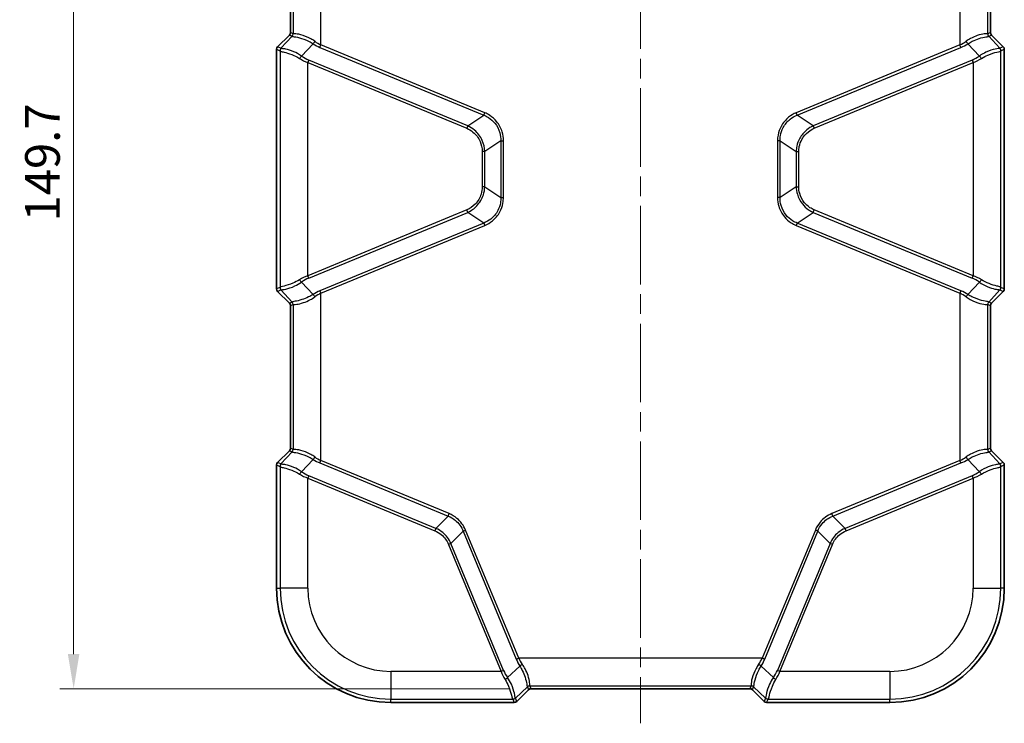
# Model space of a CAD drawing. Units: millimetres. Extents: x 0 to 5875, y 0 to 563.
# Drawn here: x 1356 to 1498, y 258 to 359 of the extents above; entities that cross this region are included whole.
import ezdxf

# ---------------------------------------------------------------- set-up
doc = ezdxf.new("R2010")
doc.units = ezdxf.units.MM
doc.header["$LTSCALE"] = 2
doc.linetypes.add('CHAIN', pattern=[0.3543, 0.2362, -0.0295, 0.0591, -0.0295])
doc.layers.get('Defpoints').update_dxf_attribs({"lineweight": 25})
for name, color, linetype, lineweight in [('Centerline (ISO)', 131, 'Continuous', 18), ('Dimension (ISO)', 7, 'Continuous', 18), ('Visible (ISO)', 7, 'Continuous', 35), ('Visible Narrow (ISO)', 7, 'Continuous', 25)]:
    doc.layers.add(name, color=color, linetype=linetype, lineweight=lineweight)
doc.styles.add('Note Text (TK)', font='txt')
doc.dimstyles.new('Default - Method 1b (TK)', dxfattribs={"dimscale": 2, "dimtxt": 2.5, "dimasz": 2.5, "dimexe": 1, "dimexo": 1.5, "dimgap": 1, "dimtad": 1, "dimtoh": 1, "dimrnd": 1e-08, "dimdsep": 46, "dimtxsty": 'Note Text (TK)', "dimcen": 0.09, "dimdle": 5, "dimclrd": 100, "dimclre": 100, "dimclrt": 7, "dimadec": 1, "dimazin": 1, "dimtfac": 1, "dimtmove": 0, "dimatfit": 3, "dimfxl": 1, "dimtolj": 1, "dimlwd": -1, "dimlwe": -1, "dimarcsym": 0})

# ---------------------------------------------------------------- blocks, each defined once
blk = doc.blocks.new('*D32')
at = {"layer": 'Defpoints', "color": 0}
for p in [(1429.76, 412.21), (1363.95, 262.52), (1429.95, 262.52)]:
    blk.add_point(p, dxfattribs=at)
at = {"layer": 'Dimension (ISO)', "color": 100}
for p, q in [((1426.76, 412.21), (1361.95, 412.21)), ((1363.95, 407.21), (1363.95, 267.52)), ((1426.95, 262.52), (1361.95, 262.52))]:
    blk.add_line(p, q, dxfattribs=at)
for points in [[(1363.11, 407.21), (1364.78, 407.21), (1363.95, 412.21)], [(1363.11, 267.52), (1364.78, 267.52), (1363.95, 262.52)]]:
    blk.add_solid(points, dxfattribs=at)
at = {"layer": 'Dimension (ISO)', "color": 7, "insert": (1359.45, 329.96), "char_height": 5, "attachment_point": 4, "rotation": 90, "style": 'Note Text (TK)'}
blk.add_mtext('\\A1;149.7', dxfattribs=at)

msp = doc.modelspace()

# ---------------------------------------------------------------- linework, layer by layer
at = {"layer": 'Centerline (ISO)', "linetype": 'CHAIN', "ltscale": 23.990969}
msp.add_line((1445.7386, 417.2049), (1445.7386, 257.5198), dxfattribs=at)
at = {"layer": 'Visible (ISO)'}
for p, q in [((1395.2386, 377.8128), (1395.2386, 357.2267)), ((1496.2386, 357.2267), (1496.2386, 377.8128)), ((1395.0922, 356.8734), (1393.3849, 355.1661)), ((1498.0922, 355.1661), (1496.3849, 356.8734)), ((1393.2386, 320.2267), (1393.2386, 354.8128)), ((1498.2386, 354.8128), (1498.2386, 320.2267)), ((1393.3849, 319.8734), (1395.0922, 318.1661)), ((1496.3849, 318.1661), (1498.0922, 319.8734)), ((1395.2386, 317.8128), (1395.2386, 297.2267)), ((1496.2386, 297.2267), (1496.2386, 317.8128)), ((1395.0922, 296.8734), (1393.3849, 295.1661)), ((1498.0922, 295.1661), (1496.3849, 296.8734)), ((1393.2386, 277.0198), (1393.2386, 294.8128)), ((1498.2386, 294.8128), (1498.2386, 277.0198)), ((1427.8849, 260.6661), (1429.5922, 262.3734)), ((1429.9455, 262.5198), (1461.5316, 262.5198)), ((1461.8849, 262.3734), (1463.5922, 260.6661)), ((1427.5316, 260.5198), (1409.7386, 260.5198)), ((1481.7386, 260.5198), (1463.9455, 260.5198))]:
    msp.add_line(p, q, dxfattribs=at)
for centre, start, end in [((1409.7386, 277.0198), 180, 270), ((1481.7386, 277.0198), 270, 0)]:
    msp.add_arc(centre, 16.5, start, end, dxfattribs=at)
for centre, major_axis, start_param, end_param in [((1394.7383, 357.227), (0.4623, -0.1915), 5.89073854, 6.67563207), ((1496.7389, 357.227), (-0.4623, -0.1915), 5.89073854, 6.67563207), ((1393.7389, 354.8125), (-0.4623, 0.1915), 5.89073854, 6.67563207), ((1497.7383, 354.8125), (0.4623, 0.1915), 5.89073854, 6.67563207), ((1393.7389, 320.227), (0.4623, 0.1915), 2.74914589, 3.53403942), ((1497.7383, 320.227), (0.4623, -0.1915), 5.89073854, 6.67563207), ((1394.7383, 317.8125), (0.4623, 0.1915), 5.89073854, 6.67563207), ((1496.7389, 317.8125), (0.4623, -0.1915), 2.74914589, 3.53403942), ((1394.7383, 297.227), (0.4623, -0.1915), 5.89073854, 6.67563207), ((1496.7389, 297.227), (-0.4623, -0.1915), 5.89073854, 6.67563207), ((1393.7389, 294.8125), (-0.4623, 0.1915), 5.89073854, 6.67563207), ((1497.7383, 294.8125), (0.4623, 0.1915), 5.89073854, 6.67563207), ((1429.9458, 262.0195), (-0.1915, 0.4623), 5.89073854, 6.67563207), ((1461.5313, 262.0195), (0.1915, 0.4623), 5.89073854, 6.67563207), ((1427.5313, 261.0201), (0.1915, -0.4623), 5.89073854, 6.67563207), ((1463.9458, 261.0201), (-0.1915, -0.4623), 5.89073854, 6.67563207)]:
    msp.add_ellipse(centre, major_axis=major_axis, ratio=0.99928642, start_param=start_param, end_param=end_param, dxfattribs=at)
at = {"layer": 'Visible Narrow (ISO)'}
for p, q in [((1399.6339, 355.4455), (1399.6339, 379.594)), ((1491.8433, 379.594), (1491.8433, 355.4455)), ((1395.6363, 377.9785), (1395.6363, 357.061)), ((1495.8408, 357.061), (1495.8408, 377.9785)), ((1395.486, 356.7103), (1393.8681, 354.966)), ((1395.0922, 356.8734), (1395.486, 356.7103)), ((1395.6323, 357.0636), (1395.2386, 357.2267)), ((1496.2386, 357.2267), (1495.8448, 357.0636)), ((1495.9912, 356.7103), (1496.3849, 356.8734)), ((1497.609, 354.966), (1495.9912, 356.7103)), ((1396.841, 353.839), (1398.4901, 355.6171)), ((1399.4896, 355.0972), (1399.6339, 355.4455)), ((1423.2641, 345.6575), (1399.6339, 355.4455)), ((1491.8433, 355.4455), (1468.213, 345.6575)), ((1491.9875, 355.0972), (1491.8433, 355.4455)), ((1492.987, 355.6171), (1494.6362, 353.839)), ((1393.2386, 354.8128), (1393.7217, 354.6126)), ((1393.8681, 354.966), (1393.3849, 355.1661)), ((1393.7411, 354.5771), (1393.7411, 320.4624)), ((1399.4896, 355.0972), (1423.1198, 345.3092)), ((1468.3573, 345.3092), (1491.9875, 355.0972)), ((1498.0922, 355.1661), (1497.609, 354.966)), ((1497.7361, 320.4624), (1497.7361, 354.5771)), ((1497.7554, 354.6126), (1498.2386, 354.8128)), ((1397.8829, 353.2578), (1397.7386, 352.9095)), ((1397.7386, 352.9095), (1420.6614, 343.4146)), ((1397.7386, 322.1301), (1397.7386, 352.9095)), ((1420.8056, 343.7629), (1397.8829, 353.2578)), ((1493.5942, 353.2578), (1470.6715, 343.7629)), ((1470.8158, 343.4146), (1493.7385, 352.9095)), ((1493.5942, 353.2578), (1493.7385, 352.9095)), ((1493.7385, 352.9095), (1493.7385, 322.1301)), ((1420.8056, 343.7629), (1423.1198, 345.3092)), ((1423.1198, 345.3092), (1423.2641, 345.6575)), ((1468.3573, 345.3092), (1468.213, 345.6575)), ((1470.6715, 343.7629), (1468.3573, 345.3092)), ((1420.8056, 343.7629), (1420.6614, 343.4146)), ((1470.6715, 343.7629), (1470.8158, 343.4146)), ((1425.5891, 341.6137), (1423.2749, 340.0674)), ((1425.5891, 341.6137), (1425.9661, 341.6137)), ((1425.5891, 341.6137), (1425.5891, 333.4259)), ((1425.9661, 333.4259), (1425.9661, 341.6137)), ((1465.511, 341.6137), (1465.511, 333.4259)), ((1465.888, 341.6137), (1465.511, 341.6137)), ((1465.888, 333.4259), (1465.888, 341.6137)), ((1465.888, 341.6137), (1468.2022, 340.0674)), ((1423.2749, 340.0674), (1422.8979, 340.0674)), ((1422.8979, 340.0674), (1422.8979, 334.9722)), ((1423.2749, 334.9722), (1423.2749, 340.0674)), ((1468.2022, 340.0674), (1468.5792, 340.0674)), ((1468.2022, 340.0674), (1468.2022, 334.9722)), ((1468.5792, 334.9722), (1468.5792, 340.0674)), ((1423.2749, 334.9722), (1422.8979, 334.9722)), ((1423.2749, 334.9722), (1425.5891, 333.4259)), ((1468.2022, 334.9722), (1465.888, 333.4259)), ((1468.2022, 334.9722), (1468.5792, 334.9722)), ((1425.5891, 333.4259), (1425.9661, 333.4259)), ((1465.888, 333.4259), (1465.511, 333.4259)), ((1420.6614, 331.625), (1397.7386, 322.1301)), ((1397.8829, 321.7817), (1420.8056, 331.2766)), ((1420.8056, 331.2766), (1420.6614, 331.625)), ((1423.1198, 329.7303), (1420.8056, 331.2766)), ((1468.3573, 329.7303), (1470.6715, 331.2766)), ((1470.6715, 331.2766), (1470.8158, 331.625)), ((1470.6715, 331.2766), (1493.5942, 321.7817)), ((1493.7385, 322.1301), (1470.8158, 331.625)), ((1423.1198, 329.7303), (1399.4896, 319.9424)), ((1423.1198, 329.7303), (1423.2641, 329.382)), ((1468.3573, 329.7303), (1468.213, 329.382)), ((1491.9875, 319.9424), (1468.3573, 329.7303)), ((1399.6339, 319.594), (1423.2641, 329.382)), ((1468.213, 329.382), (1491.8433, 319.594)), ((1398.4901, 319.4224), (1396.841, 321.2005)), ((1397.8829, 321.7817), (1397.7386, 322.1301)), ((1494.6362, 321.2005), (1492.987, 319.4224)), ((1493.5942, 321.7817), (1493.7385, 322.1301)), ((1393.7217, 320.4269), (1393.2386, 320.2267)), ((1393.3849, 319.8734), (1393.8681, 320.0735)), ((1393.8681, 320.0735), (1395.486, 318.3292)), ((1399.4896, 319.9424), (1399.6339, 319.594)), ((1491.9875, 319.9424), (1491.8433, 319.594)), ((1495.9912, 318.3292), (1497.609, 320.0735)), ((1497.609, 320.0735), (1498.0922, 319.8734)), ((1498.2386, 320.2267), (1497.7554, 320.4269)), ((1395.486, 318.3292), (1395.0922, 318.1661)), ((1399.6339, 295.4455), (1399.6339, 319.594)), ((1491.8433, 319.594), (1491.8433, 295.4455)), ((1496.3849, 318.1661), (1495.9912, 318.3292)), ((1395.2386, 317.8128), (1395.6323, 317.9759)), ((1395.6363, 317.9785), (1395.6363, 297.061)), ((1495.8408, 297.061), (1495.8408, 317.9785)), ((1495.8448, 317.9759), (1496.2386, 317.8128)), ((1395.6323, 297.0636), (1395.2386, 297.2267)), ((1496.2386, 297.2267), (1495.8448, 297.0636)), ((1395.486, 296.7103), (1393.8681, 294.966)), ((1395.0922, 296.8734), (1395.486, 296.7103)), ((1396.841, 293.839), (1398.4901, 295.6171)), ((1492.987, 295.6171), (1494.6362, 293.839)), ((1495.9912, 296.7103), (1496.3849, 296.8734)), ((1497.609, 294.966), (1495.9912, 296.7103)), ((1393.2386, 294.8128), (1393.7217, 294.6126)), ((1393.8681, 294.966), (1393.3849, 295.1661)), ((1393.7411, 294.5771), (1393.7411, 277.0198)), ((1399.4896, 295.0972), (1399.6339, 295.4455)), ((1399.4896, 295.0972), (1417.9886, 287.4346)), ((1418.1329, 287.7829), (1399.6339, 295.4455)), ((1491.8433, 295.4455), (1473.3442, 287.7829)), ((1473.4885, 287.4346), (1491.9875, 295.0972)), ((1491.9875, 295.0972), (1491.8433, 295.4455)), ((1498.0922, 295.1661), (1497.609, 294.966)), ((1497.7361, 277.0198), (1497.7361, 294.5771)), ((1497.7554, 294.6126), (1498.2386, 294.8128)), ((1397.8829, 293.2578), (1397.7386, 292.9095)), ((1397.7386, 292.9095), (1416.0731, 285.3151)), ((1397.7386, 277.0198), (1397.7386, 292.9095)), ((1416.2174, 285.6634), (1397.8829, 293.2578)), ((1493.5942, 293.2578), (1475.2597, 285.6634)), ((1475.404, 285.3151), (1493.7385, 292.9095)), ((1493.7385, 292.9095), (1493.5942, 293.2578)), ((1493.7385, 292.9095), (1493.7385, 277.0198)), ((1416.2174, 285.6634), (1417.9886, 287.4346)), ((1417.9886, 287.4346), (1418.1329, 287.7829)), ((1473.4885, 287.4346), (1473.3442, 287.7829)), ((1475.2597, 285.6634), (1473.4885, 287.4346)), ((1416.2174, 285.6634), (1416.0731, 285.3151)), ((1475.404, 285.3151), (1475.2597, 285.6634)), ((1420.1534, 285.2698), (1418.3822, 283.4986)), ((1420.1534, 285.2698), (1420.5017, 285.4141)), ((1420.1534, 285.2698), (1427.816, 266.7708)), ((1428.1643, 266.9151), (1420.5017, 285.4141)), ((1470.9754, 285.4141), (1463.3128, 266.9151)), ((1463.6612, 266.7708), (1471.3237, 285.2698)), ((1471.3237, 285.2698), (1470.9754, 285.4141)), ((1471.3237, 285.2698), (1473.0949, 283.4986)), ((1418.3822, 283.4986), (1418.0339, 283.3543)), ((1418.0339, 283.3543), (1425.6283, 265.0198)), ((1425.9766, 265.1641), (1418.3822, 283.4986)), ((1473.0949, 283.4986), (1465.5005, 265.1641)), ((1465.8489, 265.0198), (1473.4433, 283.3543)), ((1473.4433, 283.3543), (1473.0949, 283.4986)), ((1393.2386, 277.0198), (1393.7411, 277.0198)), ((1397.7386, 277.0198), (1393.7411, 277.0198)), ((1493.7385, 277.0198), (1497.7361, 277.0198)), ((1498.2386, 277.0198), (1497.7361, 277.0198)), ((1428.3359, 265.7713), (1426.5578, 264.1222)), ((1427.816, 266.7708), (1428.1643, 266.9151)), ((1463.3128, 266.9151), (1428.1643, 266.9151)), ((1464.9193, 264.1222), (1463.1412, 265.7713)), ((1463.6612, 266.7708), (1463.3128, 266.9151)), ((1425.6283, 265.0198), (1409.7386, 265.0198)), ((1409.7386, 265.0198), (1409.7386, 261.0223)), ((1425.9766, 265.1641), (1425.6283, 265.0198)), ((1465.8489, 265.0198), (1465.5005, 265.1641)), ((1481.7386, 265.0198), (1465.8489, 265.0198)), ((1481.7386, 265.0198), (1481.7386, 261.0223)), ((1429.7798, 262.9175), (1461.6973, 262.9175)), ((1429.9455, 262.5198), (1429.7824, 262.9135)), ((1461.6947, 262.9135), (1461.5316, 262.5198)), ((1427.6848, 261.1493), (1429.4291, 262.7671)), ((1429.4291, 262.7671), (1429.5922, 262.3734)), ((1461.8849, 262.3734), (1462.048, 262.7671)), ((1462.048, 262.7671), (1463.7923, 261.1493)), ((1409.7386, 261.0223), (1427.2959, 261.0223)), ((1409.7386, 260.5198), (1409.7386, 261.0223)), ((1427.3314, 261.0029), (1427.5316, 260.5198)), ((1427.8849, 260.6661), (1427.6848, 261.1493)), ((1463.7923, 261.1493), (1463.5922, 260.6661)), ((1463.9455, 260.5198), (1464.1457, 261.0029)), ((1464.1812, 261.0223), (1481.7386, 261.0223)), ((1481.7386, 260.5198), (1481.7386, 261.0223))]:
    msp.add_line(p, q, dxfattribs=at)
for centre, radius, start, end in [((1409.7386, 277.0198), 15.9975, 180, 270), ((1409.7386, 277.0198), 11.9999, 180, 270), ((1481.7386, 277.0198), 11.9999, 270, 0), ((1481.7386, 277.0198), 15.9975, 270, 0)]:
    msp.add_arc(centre, radius, start, end, dxfattribs=at)
for centre, major_axis, ratio, start_param, end_param in [((1395.1366, 357.061), (0.3338, 0.3723), 0.99890201, 4.64515981, 5.44273104), ((1395.294, 350.629), (0.1939, 6.0911), 0.00480167, 0.05681785, 0.07424979), ((1395.1326, 357.0636), (0.1913, 0.4619), 0.99928642, 4.31994221, 5.10483575), ((1395.7937, 350.629), (0.1649, -6.4354), 0.03493649, 3.10863082, 3.12606275), ((1495.6834, 350.629), (0.1649, 6.4354), 0.03493649, 0.0155299, 0.03296184), ((1496.3405, 357.061), (-0.3338, 0.3723), 0.99890201, 0.84045427, 1.6380255), ((1496.3445, 357.0636), (-0.1913, 0.4619), 0.99928642, 1.17834956, 1.96324309), ((1496.1831, 350.629), (0.1939, -6.0911), 0.00480167, 3.06734286, 3.08477479), ((1398.6344, 355.9654), (0.2662, 0.4232), 0.18933006, 3.87433524, 4.83091426), ((1399.4896, 359.3398), (3.6839, -3.9625), 0.65221649, 5.10019109, 5.32415612), ((1399.6339, 359.6881), (-2.9568, 4.2352), 0.63608815, 2.08575499, 2.30972001), ((1491.8433, 359.6881), (-2.9568, -4.2352), 0.63608815, 0.83187264, 1.05583767), ((1491.9875, 359.3398), (3.6839, 3.9625), 0.65221649, 4.10062184, 4.32458687), ((1492.8427, 355.9654), (-0.2662, 0.4232), 0.18933006, 1.45227105, 2.40885007), ((1394.2214, 354.6126), (0.1913, 0.4619), 0.99928642, 1.17834956, 1.96324309), ((1393.8473, 349.6079), (-0.1282, 5.0053), 0.03493649, 6.16215129, 6.2676554), ((1394.2408, 354.5771), (-0.4769, -0.1503), 0.99331994, 5.11233425, 5.97593279), ((1394.3469, 349.6079), (0.4673, -5.3609), 0.08516733, 3.06178859, 3.1672927), ((1396.6967, 353.4907), (0.289, 0.408), 0.24662044, 0.74469383, 1.74371272), ((1397.8829, 356.5576), (-2.8652, 3.082), 0.65221649, 1.88028255, 2.18256347), ((1493.5942, 356.5576), (-2.8652, -3.082), 0.65221649, 0.95902919, 1.26131011), ((1494.7804, 353.4907), (-0.289, 0.408), 0.24662044, 4.53947258, 5.53849148), ((1497.1302, 349.6079), (0.4673, 5.3609), 0.08516733, 6.25748526, 6.36298937), ((1497.2364, 354.5771), (0.4769, -0.1503), 0.99331994, 0.30725252, 1.17085106), ((1497.2557, 354.6126), (-0.1913, 0.4619), 0.99928642, 4.31994221, 5.10483575), ((1497.6299, 349.6079), (-0.1282, -5.0053), 0.03493649, 3.15712256, 3.26262667), ((1397.7386, 356.2093), (3.5799, -2.7696), 0.64429865, 4.87252066, 5.17480157), ((1493.7385, 356.2093), (3.5799, 2.7696), 0.64429865, 4.24997639, 4.55225731), ((1397.7386, 318.8302), (-3.5799, -2.7696), 0.64429865, 4.24997639, 4.55225731), ((1396.6967, 321.5489), (0.289, -0.408), 0.24662044, 4.53947258, 5.53849148), ((1397.8829, 318.4819), (2.8652, 3.082), 0.65221649, 0.95902919, 1.26131011), ((1493.5942, 318.4819), (2.8652, -3.082), 0.65221649, 1.88028255, 2.18256347), ((1493.7385, 318.8302), (-3.5799, 2.7696), 0.64429865, 4.87252066, 5.17480157), ((1494.7804, 321.5489), (-0.289, -0.408), 0.24662044, 0.74469383, 1.74371272), ((1393.8473, 325.4316), (0.1282, 5.0053), 0.03493649, 3.15712256, 3.26262667), ((1394.2214, 320.4269), (0.1913, -0.4619), 0.99928642, 4.31994221, 5.10483575), ((1394.2408, 320.4624), (-0.4769, 0.1503), 0.99331994, 0.30725252, 1.17085106), ((1394.3469, 325.4316), (-0.4673, -5.3609), 0.08516733, 6.25748526, 6.36298937), ((1399.4896, 315.6997), (-3.6839, -3.9625), 0.65221649, 4.10062184, 4.32458687), ((1491.9875, 315.6997), (-3.6839, 3.9625), 0.65221649, 5.10019109, 5.32415612), ((1497.2364, 320.4624), (0.4769, 0.1503), 0.99331994, 5.11233425, 5.97593279), ((1497.1302, 325.4316), (-0.4673, 5.3609), 0.08516733, 3.06178859, 3.1672927), ((1497.2557, 320.4269), (-0.1913, -0.4619), 0.99928642, 1.17834956, 1.96324309), ((1497.6299, 325.4316), (0.1282, -5.0053), 0.03493649, 6.16215129, 6.2676554), ((1395.1366, 317.9785), (0.3338, -0.3723), 0.99890201, 0.84045427, 1.6380255), ((1395.294, 324.4106), (-0.1939, 6.0911), 0.00480167, 3.06734286, 3.08477479), ((1395.1326, 317.9759), (0.1913, -0.4619), 0.99928642, 1.17834956, 1.96324309), ((1398.6344, 319.0741), (0.2662, -0.4232), 0.18933006, 1.45227105, 2.40885007), ((1399.6339, 315.3514), (2.9568, 4.2352), 0.63608815, 0.83187264, 1.05583767), ((1491.8433, 315.3514), (2.9568, -4.2352), 0.63608815, 2.08575499, 2.30972001), ((1492.8427, 319.0741), (-0.2662, -0.4232), 0.18933006, 3.87433524, 4.83091426), ((1496.3405, 317.9785), (-0.3338, -0.3723), 0.99890201, 4.64515981, 5.44273104), ((1496.3445, 317.9759), (-0.1913, -0.4619), 0.99928642, 4.31994221, 5.10483575), ((1496.1831, 324.4106), (-0.1939, -6.0911), 0.00480167, 0.05681785, 0.07424979), ((1395.7937, 324.4106), (-0.1649, -6.4354), 0.03493649, 0.0155299, 0.03296184), ((1495.6834, 324.4106), (-0.1649, 6.4354), 0.03493649, 3.10863082, 3.12606275), ((1395.1366, 297.061), (0.3338, 0.3723), 0.99890201, 4.64515981, 5.44273104), ((1395.1326, 297.0636), (0.1913, 0.4619), 0.99928642, 4.31994221, 5.10483575), ((1395.7937, 290.629), (0.1649, -6.4354), 0.03493649, 3.10863082, 3.12606275), ((1495.6834, 290.629), (0.1649, 6.4354), 0.03493649, 0.0155299, 0.03296184), ((1496.3405, 297.061), (-0.3338, 0.3723), 0.99890201, 0.84045427, 1.6380255), ((1496.3445, 297.0636), (-0.1913, 0.4619), 0.99928642, 1.17834956, 1.96324309), ((1395.294, 290.629), (0.1939, 6.0911), 0.00480167, 0.05681785, 0.07424979), ((1398.6344, 295.9654), (0.2662, 0.4232), 0.18933006, 3.87433524, 4.83091426), ((1399.4896, 299.3398), (3.6839, -3.9625), 0.65221649, 5.10019109, 5.32415612), ((1399.6339, 299.6881), (-2.9568, 4.2352), 0.63608815, 2.08575499, 2.30972001), ((1491.8433, 299.6881), (-2.9568, -4.2352), 0.63608815, 0.83187264, 1.05583767), ((1491.9875, 299.3398), (3.6839, 3.9625), 0.65221649, 4.10062184, 4.32458687), ((1492.8427, 295.9654), (-0.2662, 0.4232), 0.18933006, 1.45227105, 2.40885007), ((1496.1831, 290.629), (0.1939, -6.0911), 0.00480167, 3.06734286, 3.08477479), ((1394.2214, 294.6126), (0.1913, 0.4619), 0.99928642, 1.17834956, 1.96324309), ((1393.8473, 289.6079), (-0.1282, 5.0053), 0.03493649, 6.16215129, 6.2676554), ((1394.2408, 294.5771), (-0.4769, -0.1503), 0.99331994, 5.11233425, 5.97593279), ((1394.3469, 289.6079), (0.4673, -5.3609), 0.08516733, 3.06178859, 3.1672927), ((1497.1302, 289.6079), (0.4673, 5.3609), 0.08516733, 6.25748526, 6.36298937), ((1497.2364, 294.5771), (0.4769, -0.1503), 0.99331994, 0.30725252, 1.17085106), ((1497.2557, 294.6126), (0.1913, -0.4619), 0.99928642, 1.17834956, 1.96324309), ((1497.6299, 289.6079), (-0.1282, -5.0053), 0.03493649, 3.15712256, 3.26262667), ((1396.6967, 293.4907), (0.289, 0.408), 0.24662044, 0.74469383, 1.74371272), ((1397.7386, 296.2093), (3.5799, -2.7696), 0.64429865, 4.87252066, 5.17480157), ((1397.8829, 296.5576), (-2.8652, 3.082), 0.65221649, 1.88028255, 2.18256347), ((1493.5942, 296.5576), (-2.8652, -3.082), 0.65221649, 0.95902919, 1.26131011), ((1493.7385, 296.2093), (3.5799, 2.7696), 0.64429865, 4.24997639, 4.55225731), ((1494.7804, 293.4907), (0.289, -0.408), 0.24662044, 1.39787993, 2.39689883), ((1432.0586, 266.7708), (3.9625, -3.6839), 0.65221649, 4.10062184, 4.32458687), ((1432.4069, 266.9151), (-4.2352, 2.9568), 0.63608815, 0.83187264, 1.05583767), ((1428.6842, 265.9156), (0.4232, 0.2662), 0.18933006, 1.45227105, 2.40885007), ((1459.0702, 266.9151), (-4.2352, -2.9568), 0.63608815, 2.08575499, 2.30972001), ((1462.7929, 265.9156), (-0.4232, 0.2662), 0.18933006, 3.87433524, 4.83091426), ((1459.4185, 266.7708), (3.9625, 3.6839), 0.65221649, 5.10019109, 5.32415612), ((1428.9281, 265.0198), (2.7696, -3.5799), 0.64429865, 4.24997639, 4.55225731), ((1429.2764, 265.1641), (-3.082, 2.8652), 0.65221649, 0.95902919, 1.26131011), ((1462.2007, 265.1641), (-3.082, -2.8652), 0.65221649, 1.88028255, 2.18256347), ((1462.549, 265.0198), (2.7696, 3.5799), 0.64429865, 4.87252066, 5.17480157), ((1426.2095, 263.9779), (0.408, 0.289), 0.24662044, 4.53947258, 5.53849148), ((1429.7798, 262.4178), (0.3723, 0.3338), 0.99890201, 0.84045427, 1.6380255), ((1429.7824, 262.4138), (0.4619, 0.1913), 0.99928642, 1.17834956, 1.96324309), ((1423.3478, 263.0749), (6.4354, -0.1649), 0.03493649, 0.0155299, 0.03296184), ((1468.1294, 263.0749), (6.4354, 0.1649), 0.03493649, 3.10863082, 3.12606275), ((1461.6947, 262.4138), (-0.4619, 0.1913), 0.99928642, 4.31994221, 5.10483575), ((1461.6973, 262.4178), (-0.3723, 0.3338), 0.99890201, 4.64515981, 5.44273104), ((1465.2677, 263.9779), (0.408, -0.289), 0.24662044, 3.88628648, 4.88530538), ((1423.3478, 262.5752), (-6.0911, -0.1939), 0.00480167, 3.06734286, 3.08477479), ((1468.1294, 262.5752), (-6.0911, 0.1939), 0.00480167, 0.05681785, 0.07424979), ((1427.2959, 261.522), (-0.1503, -0.4769), 0.99331994, 0.30725252, 1.17085106), ((1422.3267, 261.1285), (-5.0053, 0.1282), 0.03493649, 3.15712256, 3.26262667), ((1427.3314, 261.5026), (0.4619, 0.1913), 0.99928642, 4.31994221, 5.10483575), ((1422.3267, 261.6281), (5.3609, -0.4673), 0.08516733, 6.25748526, 6.36298937), ((1469.1504, 261.6281), (5.3609, 0.4673), 0.08516733, 3.06178859, 3.1672927), ((1464.1457, 261.5026), (0.4619, -0.1913), 0.99928642, 4.31994221, 5.10483575), ((1464.1812, 261.522), (0.1503, -0.4769), 0.99331994, 5.11233425, 5.97593279), ((1469.1504, 261.1285), (-5.0053, -0.1282), 0.03493649, 6.16215129, 6.2676554)]:
    msp.add_ellipse(centre, major_axis=major_axis, ratio=ratio, start_param=start_param, end_param=end_param, dxfattribs=at)
for points, knots in [([(1395.4852, 356.7034), (1395.4824, 356.6745), (1395.535, 356.6641), (1395.8083, 356.6236), (1396.1141, 356.5837), (1396.9156, 356.3689), (1397.4083, 356.1959), (1398.1045, 355.8462), (1398.2992, 355.7375), (1398.4901, 355.6171)], [-0.609368388, -0.609368388, -0.609368388, -0.609368388, -0.48244718, -0.48244718, -0.279373247, -0.279373247, -0.077605268, -0.077605268, 0, 0, 0, 0]), ([(1398.7455, 355.9654), (1398.5543, 356.1007), (1398.3592, 356.2224), (1397.66, 356.6122), (1397.1622, 356.8006), (1396.3409, 357.0183), (1396.0206, 357.0456), (1395.7159, 357.053), (1395.6494, 357.0478), (1395.6363, 357.061)], [0, 0, 0, 0, 0.077605268, 0.077605268, 0.279373247, 0.279373247, 0.48244718, 0.48244718, 0.609368388, 0.609368388, 0.609368388, 0.609368388]), ([(1495.8408, 357.061), (1495.8188, 357.0389), (1495.6451, 357.0641), (1495.0858, 356.999), (1494.7414, 356.9297), (1494.0398, 356.6888), (1493.705, 356.5453), (1493.1539, 356.2447), (1492.9404, 356.1131), (1492.7317, 355.9654)], [-0.609354007, -0.609354007, -0.609354007, -0.609354007, -0.396690322, -0.396690322, -0.220383512, -0.220383512, -0.084762889, -0.084762889, 0, 0, 0, 0]), ([(1492.987, 355.6171), (1493.1955, 355.7486), (1493.4085, 355.8661), (1493.957, 356.136), (1494.289, 356.2667), (1494.9793, 356.493), (1495.314, 356.5651), (1495.844, 356.6546), (1495.9966, 356.6549), (1495.9919, 356.7034)], [0, 0, 0, 0, 0.084762889, 0.084762889, 0.220383512, 0.220383512, 0.396690322, 0.396690322, 0.609354007, 0.609354007, 0.609354007, 0.609354007]), ([(1393.7411, 354.5771), (1393.7503, 354.5514), (1393.786, 354.5327), (1393.946, 354.4834), (1394.1112, 354.452), (1394.6199, 354.3283), (1395.0031, 354.2198), (1395.7873, 353.9075), (1396.1754, 353.7215), (1396.5478, 353.4907)], [0, 0, 0, 0, 0.069933333, 0.069933333, 0.181826665, 0.181826665, 0.327287996, 0.327287996, 0.450902992, 0.450902992, 0.450902992, 0.450902992]), ([(1396.841, 353.839), (1396.466, 354.1), (1396.0743, 354.3088), (1395.2773, 354.6519), (1394.8838, 354.7648), (1394.3497, 354.8787), (1394.171, 354.9001), (1393.9852, 354.9286), (1393.9386, 354.9383), (1393.9176, 354.9549)], [-0.450902992, -0.450902992, -0.450902992, -0.450902992, -0.327287996, -0.327287996, -0.181826665, -0.181826665, -0.069933333, -0.069933333, 0, 0, 0, 0]), ([(1497.5596, 354.9549), (1497.5054, 354.9123), (1497.2779, 354.9098), (1496.5643, 354.7595), (1496.0989, 354.623), (1495.2806, 354.2423), (1494.9525, 354.0591), (1494.6362, 353.839)], [0, 0, 0, 0, 0.179814441, 0.179814441, 0.346638338, 0.346638338, 0.450903274, 0.450903274, 0.450903274, 0.450903274]), ([(1494.9293, 353.4907), (1495.2434, 353.6853), (1495.5688, 353.8483), (1496.3756, 354.1921), (1496.8299, 354.3221), (1497.5089, 354.4862), (1497.7123, 354.5111), (1497.7361, 354.5771)], [-0.450903274, -0.450903274, -0.450903274, -0.450903274, -0.346638338, -0.346638338, -0.179814441, -0.179814441, 0, 0, 0, 0]), ([(1423.1198, 345.3092), (1423.3556, 345.2188), (1423.583, 345.1053), (1424.1402, 344.7547), (1424.4493, 344.4839), (1425.0454, 343.7647), (1425.2968, 343.2874), (1425.5502, 342.4014), (1425.5996, 342.0062), (1425.5891, 341.6137)], [0, 0, 0, 0, 0.082728617, 0.082728617, 0.215094405, 0.215094405, 0.38716993, 0.38716993, 0.515837944, 0.515837944, 0.515837944, 0.515837944]), ([(1425.9661, 341.6137), (1425.9661, 342.0426), (1425.9036, 342.4715), (1425.6149, 343.4315), (1425.34, 343.9476), (1424.6959, 344.7319), (1424.3636, 345.0298), (1423.7638, 345.4227), (1423.5189, 345.552), (1423.2641, 345.6575)], [-0.515837944, -0.515837944, -0.515837944, -0.515837944, -0.38716993, -0.38716993, -0.215094405, -0.215094405, -0.082728617, -0.082728617, 0, 0, 0, 0]), ([(1468.213, 345.6575), (1467.8168, 345.4934), (1467.4444, 345.2715), (1466.668, 344.6373), (1466.2963, 344.1859), (1465.8183, 343.2907), (1465.6702, 342.8697), (1465.5367, 342.1652), (1465.511, 341.8894), (1465.511, 341.6137)], [-0.515837944, -0.515837944, -0.515837944, -0.515837944, -0.38716993, -0.38716993, -0.215094405, -0.215094405, -0.082728617, -0.082728617, 0, 0, 0, 0]), ([(1465.888, 341.6137), (1465.8813, 341.8661), (1465.8991, 342.1195), (1466.0099, 342.7685), (1466.1417, 343.1578), (1466.5781, 343.9837), (1466.9228, 344.3986), (1467.6444, 344.9718), (1467.9906, 345.1686), (1468.3573, 345.3092)], [0, 0, 0, 0, 0.082728617, 0.082728617, 0.215094405, 0.215094405, 0.38716993, 0.38716993, 0.515837944, 0.515837944, 0.515837944, 0.515837944]), ([(1420.6614, 343.4146), (1420.9894, 343.2787), (1421.2968, 343.0934), (1422.0094, 342.5066), (1422.3615, 342.0413), (1422.7916, 341.0648), (1422.8979, 340.5663), (1422.8979, 340.0674)], [-0.426619599, -0.426619599, -0.426619599, -0.426619599, -0.320108928, -0.320108928, -0.149691854, -0.149691854, 0, 0, 0, 0]), ([(1423.2749, 340.0674), (1423.2596, 340.6193), (1423.1332, 341.1632), (1422.6536, 342.2292), (1422.2711, 342.7375), (1421.4979, 343.3919), (1421.1643, 343.6026), (1420.8056, 343.7629)], [0, 0, 0, 0, 0.149691854, 0.149691854, 0.320108928, 0.320108928, 0.426619599, 0.426619599, 0.426619599, 0.426619599]), ([(1470.6715, 343.7629), (1470.3364, 343.6131), (1470.0233, 343.4194), (1469.3287, 342.8533), (1468.9828, 342.4393), (1468.5274, 341.6185), (1468.3816, 341.2323), (1468.2406, 340.5812), (1468.2094, 340.3251), (1468.2022, 340.0674)], [-0.426619599, -0.426619599, -0.426619599, -0.426619599, -0.327121255, -0.327121255, -0.18173403, -0.18173403, -0.069897704, -0.069897704, 0, 0, 0, 0]), ([(1468.5792, 340.0674), (1468.5792, 340.3004), (1468.6022, 340.5334), (1468.7197, 341.1277), (1468.8489, 341.482), (1469.262, 342.2334), (1469.5808, 342.611), (1470.2209, 343.1176), (1470.5094, 343.2876), (1470.8158, 343.4146)], [0, 0, 0, 0, 0.069897704, 0.069897704, 0.18173403, 0.18173403, 0.327121255, 0.327121255, 0.426619599, 0.426619599, 0.426619599, 0.426619599]), ([(1422.8979, 334.9722), (1422.8979, 334.6171), (1422.8443, 334.2622), (1422.5749, 333.3793), (1422.2798, 332.8759), (1421.5422, 332.1049), (1421.1223, 331.8159), (1420.6614, 331.625)], [-0.426619599, -0.426619599, -0.426619599, -0.426619599, -0.320108928, -0.320108928, -0.149691854, -0.149691854, 0, 0, 0, 0]), ([(1420.8056, 331.2766), (1421.3097, 331.502), (1421.7639, 331.8269), (1422.5652, 332.6779), (1422.8884, 333.2258), (1423.197, 334.1906), (1423.264, 334.5794), (1423.2749, 334.9722)], [0, 0, 0, 0, 0.149691854, 0.149691854, 0.320108928, 0.320108928, 0.426619599, 0.426619599, 0.426619599, 0.426619599]), ([(1468.2022, 334.9722), (1468.2124, 334.6053), (1468.2715, 334.2419), (1468.5287, 333.3835), (1468.7789, 332.9055), (1469.3629, 332.1706), (1469.6639, 331.8882), (1470.2115, 331.5087), (1470.4361, 331.3819), (1470.6715, 331.2766)], [-0.426619599, -0.426619599, -0.426619599, -0.426619599, -0.327121255, -0.327121255, -0.18173403, -0.18173403, -0.069897704, -0.069897704, 0, 0, 0, 0]), ([(1470.8158, 331.625), (1470.6005, 331.7141), (1470.3941, 331.8245), (1469.8899, 332.1605), (1469.612, 332.4155), (1469.0759, 333.0846), (1468.8491, 333.5237), (1468.6259, 334.3089), (1468.5792, 334.6405), (1468.5792, 334.9722)], [0, 0, 0, 0, 0.069897704, 0.069897704, 0.18173403, 0.18173403, 0.327121255, 0.327121255, 0.426619599, 0.426619599, 0.426619599, 0.426619599]), ([(1425.5891, 333.4259), (1425.5958, 333.1735), (1425.578, 332.92), (1425.4673, 332.271), (1425.3354, 331.8817), (1424.8991, 331.0559), (1424.5543, 330.6409), (1423.8328, 330.0677), (1423.4865, 329.8709), (1423.1198, 329.7303)], [0, 0, 0, 0, 0.082728617, 0.082728617, 0.215094405, 0.215094405, 0.38716993, 0.38716993, 0.515837944, 0.515837944, 0.515837944, 0.515837944]), ([(1423.2641, 329.382), (1423.6604, 329.5461), (1424.0327, 329.7681), (1424.8092, 330.4022), (1425.1808, 330.8536), (1425.6589, 331.7488), (1425.8069, 332.1698), (1425.9404, 332.8743), (1425.9661, 333.1501), (1425.9661, 333.4259)], [-0.515837944, -0.515837944, -0.515837944, -0.515837944, -0.38716993, -0.38716993, -0.215094405, -0.215094405, -0.082728617, -0.082728617, 0, 0, 0, 0]), ([(1465.511, 333.4259), (1465.511, 332.997), (1465.5735, 332.568), (1465.8622, 331.608), (1466.1371, 331.0919), (1466.7812, 330.3077), (1467.1135, 330.0098), (1467.7133, 329.6168), (1467.9582, 329.4875), (1468.213, 329.382)], [-0.515837944, -0.515837944, -0.515837944, -0.515837944, -0.38716993, -0.38716993, -0.215094405, -0.215094405, -0.082728617, -0.082728617, 0, 0, 0, 0]), ([(1468.3573, 329.7303), (1468.1215, 329.8207), (1467.8942, 329.9342), (1467.3369, 330.2848), (1467.0278, 330.5556), (1466.4318, 331.2748), (1466.1804, 331.7521), (1465.9269, 332.6381), (1465.8776, 333.0333), (1465.888, 333.4259)], [0, 0, 0, 0, 0.082728617, 0.082728617, 0.215094405, 0.215094405, 0.38716993, 0.38716993, 0.515837944, 0.515837944, 0.515837944, 0.515837944]), ([(1396.5478, 321.5489), (1396.2337, 321.3542), (1395.9083, 321.1913), (1395.1015, 320.8474), (1394.6472, 320.7174), (1393.9683, 320.5533), (1393.7648, 320.5284), (1393.7411, 320.4624)], [-0.450903274, -0.450903274, -0.450903274, -0.450903274, -0.346638338, -0.346638338, -0.179814441, -0.179814441, 0, 0, 0, 0]), ([(1393.9176, 320.0846), (1393.9717, 320.1273), (1394.1993, 320.1297), (1394.9128, 320.28), (1395.3782, 320.4165), (1396.1965, 320.7972), (1396.5247, 320.9804), (1396.841, 321.2005)], [0, 0, 0, 0, 0.179814441, 0.179814441, 0.346638338, 0.346638338, 0.450903274, 0.450903274, 0.450903274, 0.450903274]), ([(1494.6362, 321.2005), (1495.0112, 320.9395), (1495.4028, 320.7307), (1496.1999, 320.3876), (1496.5933, 320.2747), (1497.1275, 320.1609), (1497.3061, 320.1394), (1497.4919, 320.1109), (1497.5385, 320.1012), (1497.5596, 320.0846)], [-0.450902992, -0.450902992, -0.450902992, -0.450902992, -0.327287996, -0.327287996, -0.181826665, -0.181826665, -0.069933333, -0.069933333, 0, 0, 0, 0]), ([(1497.7361, 320.4624), (1497.7268, 320.4881), (1497.6911, 320.5068), (1497.5311, 320.5561), (1497.3659, 320.5876), (1496.8573, 320.7112), (1496.4741, 320.8197), (1495.6899, 321.132), (1495.3017, 321.3181), (1494.9293, 321.5489)], [0, 0, 0, 0, 0.069933333, 0.069933333, 0.181826665, 0.181826665, 0.327287996, 0.327287996, 0.450902992, 0.450902992, 0.450902992, 0.450902992]), ([(1398.4901, 319.4224), (1398.2816, 319.2909), (1398.0686, 319.1734), (1397.5201, 318.9035), (1397.1881, 318.7728), (1396.4978, 318.5465), (1396.1631, 318.4744), (1395.6331, 318.385), (1395.4805, 318.3846), (1395.4852, 318.3362)], [0, 0, 0, 0, 0.084763977, 0.084763977, 0.22038634, 0.22038634, 0.396695411, 0.396695411, 0.609354003, 0.609354003, 0.609354003, 0.609354003]), ([(1395.6363, 317.9785), (1395.6583, 318.0007), (1395.832, 317.9754), (1396.3913, 318.0405), (1396.7357, 318.1098), (1397.4373, 318.3508), (1397.7721, 318.4943), (1398.3232, 318.7948), (1398.5367, 318.9264), (1398.7455, 319.0741)], [-0.609354003, -0.609354003, -0.609354003, -0.609354003, -0.396695411, -0.396695411, -0.22038634, -0.22038634, -0.084763977, -0.084763977, 0, 0, 0, 0]), ([(1492.7317, 319.0741), (1492.9228, 318.9389), (1493.1179, 318.8171), (1493.8171, 318.4273), (1494.3149, 318.2389), (1495.1362, 318.0212), (1495.4565, 317.9939), (1495.7612, 317.9865), (1495.8277, 317.9917), (1495.8408, 317.9785)], [0, 0, 0, 0, 0.077605268, 0.077605268, 0.279373247, 0.279373247, 0.48244718, 0.48244718, 0.609368388, 0.609368388, 0.609368388, 0.609368388]), ([(1495.9919, 318.3362), (1495.9947, 318.3651), (1495.9422, 318.3755), (1495.6689, 318.4159), (1495.3631, 318.4558), (1494.5615, 318.6707), (1494.0689, 318.8436), (1493.3726, 319.1934), (1493.1779, 319.302), (1492.987, 319.4224)], [-0.609368388, -0.609368388, -0.609368388, -0.609368388, -0.48244718, -0.48244718, -0.279373247, -0.279373247, -0.077605268, -0.077605268, 0, 0, 0, 0]), ([(1398.7455, 295.9654), (1398.5543, 296.1007), (1398.3592, 296.2224), (1397.66, 296.6122), (1397.1622, 296.8006), (1396.3409, 297.0183), (1396.0206, 297.0456), (1395.7159, 297.053), (1395.6494, 297.0478), (1395.6363, 297.061)], [0, 0, 0, 0, 0.077605268, 0.077605268, 0.279373247, 0.279373247, 0.48244718, 0.48244718, 0.609368388, 0.609368388, 0.609368388, 0.609368388]), ([(1495.8408, 297.061), (1495.8188, 297.0389), (1495.6451, 297.0641), (1495.0858, 296.999), (1494.7414, 296.9297), (1494.0398, 296.6888), (1493.705, 296.5453), (1493.1539, 296.2447), (1492.9404, 296.1131), (1492.7317, 295.9654)], [-0.609354003, -0.609354003, -0.609354003, -0.609354003, -0.396695411, -0.396695411, -0.22038634, -0.22038634, -0.084763977, -0.084763977, 0, 0, 0, 0]), ([(1395.4852, 296.7034), (1395.4824, 296.6745), (1395.535, 296.6641), (1395.8083, 296.6236), (1396.1141, 296.5837), (1396.9156, 296.3689), (1397.4083, 296.1959), (1398.1045, 295.8462), (1398.2992, 295.7375), (1398.4901, 295.6171)], [-0.609368388, -0.609368388, -0.609368388, -0.609368388, -0.48244718, -0.48244718, -0.279373247, -0.279373247, -0.077605268, -0.077605268, 0, 0, 0, 0]), ([(1492.987, 295.6171), (1493.1955, 295.7486), (1493.4085, 295.8661), (1493.9571, 296.136), (1494.289, 296.2667), (1494.9794, 296.493), (1495.314, 296.5651), (1495.844, 296.6546), (1495.9966, 296.6549), (1495.9919, 296.7034)], [0, 0, 0, 0, 0.084763977, 0.084763977, 0.22038634, 0.22038634, 0.396695411, 0.396695411, 0.609354003, 0.609354003, 0.609354003, 0.609354003]), ([(1393.7411, 294.5771), (1393.7503, 294.5514), (1393.786, 294.5327), (1393.946, 294.4834), (1394.1112, 294.452), (1394.6199, 294.3283), (1395.0031, 294.2198), (1395.7873, 293.9075), (1396.1754, 293.7215), (1396.5478, 293.4907)], [0, 0, 0, 0, 0.069933333, 0.069933333, 0.181826665, 0.181826665, 0.327287996, 0.327287996, 0.450902992, 0.450902992, 0.450902992, 0.450902992]), ([(1396.841, 293.839), (1396.466, 294.1), (1396.0743, 294.3088), (1395.2773, 294.6519), (1394.8838, 294.7648), (1394.3497, 294.8787), (1394.171, 294.9001), (1393.9852, 294.9286), (1393.9386, 294.9383), (1393.9176, 294.9549)], [-0.450902992, -0.450902992, -0.450902992, -0.450902992, -0.327287996, -0.327287996, -0.181826665, -0.181826665, -0.069933333, -0.069933333, 0, 0, 0, 0]), ([(1497.5596, 294.9549), (1497.5395, 294.9391), (1497.4964, 294.9296), (1497.3256, 294.9027), (1497.1622, 294.8835), (1496.6725, 294.7844), (1496.311, 294.6869), (1495.5039, 294.3615), (1495.0594, 294.1336), (1494.6362, 293.839)], [0, 0, 0, 0, 0.066531138, 0.066531138, 0.172980958, 0.172980958, 0.311365724, 0.311365724, 0.450898241, 0.450898241, 0.450898241, 0.450898241]), ([(1494.9293, 293.4907), (1495.3497, 293.7512), (1495.79, 293.9545), (1496.5825, 294.253), (1496.9335, 294.3482), (1497.3982, 294.4586), (1497.5485, 294.4876), (1497.6946, 294.5345), (1497.7273, 294.5527), (1497.7361, 294.5771)], [-0.450898241, -0.450898241, -0.450898241, -0.450898241, -0.311365724, -0.311365724, -0.172980958, -0.172980958, -0.066531138, -0.066531138, 0, 0, 0, 0]), ([(1417.9886, 287.4346), (1418.3648, 287.2861), (1418.7181, 287.0777), (1419.527, 286.4078), (1419.9171, 285.8684), (1420.1534, 285.2698)], [0, 0, 0, 0, 0.132672054, 0.132672054, 0.343789123, 0.343789123, 0.343789123, 0.343789123]), ([(1420.5017, 285.4141), (1420.2324, 286.0643), (1419.8041, 286.6481), (1418.9243, 287.3824), (1418.5415, 287.6137), (1418.1329, 287.7829)], [-0.343789123, -0.343789123, -0.343789123, -0.343789123, -0.132672054, -0.132672054, 0, 0, 0, 0]), ([(1473.3442, 287.7829), (1472.6941, 287.5136), (1472.1103, 287.0853), (1471.3759, 286.2055), (1471.1446, 285.8227), (1470.9754, 285.4141)], [-0.343789123, -0.343789123, -0.343789123, -0.343789123, -0.132672054, -0.132672054, 0, 0, 0, 0]), ([(1471.3237, 285.2698), (1471.4722, 285.646), (1471.6806, 285.9993), (1472.3505, 286.8082), (1472.8899, 287.1983), (1473.4885, 287.4346)], [0, 0, 0, 0, 0.132672054, 0.132672054, 0.343789123, 0.343789123, 0.343789123, 0.343789123]), ([(1418.3822, 283.4986), (1418.123, 284.0955), (1417.7237, 284.6269), (1416.9221, 285.295), (1416.5818, 285.5052), (1416.2174, 285.6634)], [0, 0, 0, 0, 0.176669069, 0.176669069, 0.284521069, 0.284521069, 0.284521069, 0.284521069]), ([(1475.2597, 285.6634), (1474.8953, 285.5052), (1474.555, 285.295), (1473.7534, 284.6269), (1473.3541, 284.0955), (1473.0949, 283.4986)], [-0.284521069, -0.284521069, -0.284521069, -0.284521069, -0.176669069, -0.176669069, 0, 0, 0, 0]), ([(1416.0731, 285.3151), (1416.4053, 285.1775), (1416.7166, 284.9898), (1417.4476, 284.3856), (1417.8085, 283.8984), (1418.0339, 283.3543)], [-0.284521069, -0.284521069, -0.284521069, -0.284521069, -0.176669069, -0.176669069, 0, 0, 0, 0]), ([(1473.4433, 283.3543), (1473.6686, 283.8984), (1474.0295, 284.3856), (1474.7605, 284.9898), (1475.0719, 285.1775), (1475.404, 285.3151)], [0, 0, 0, 0, 0.176669069, 0.176669069, 0.284521069, 0.284521069, 0.284521069, 0.284521069]), ([(1428.3359, 265.7713), (1428.4674, 265.5628), (1428.5849, 265.3498), (1428.8548, 264.8013), (1428.9855, 264.4693), (1429.2118, 263.779), (1429.2839, 263.4443), (1429.3734, 262.9143), (1429.3737, 262.7617), (1429.4222, 262.7664)], [0, 0, 0, 0, 0.084763977, 0.084763977, 0.22038634, 0.22038634, 0.396695411, 0.396695411, 0.609354003, 0.609354003, 0.609354003, 0.609354003]), ([(1429.7798, 262.9175), (1429.7577, 262.9395), (1429.7829, 263.1132), (1429.7178, 263.6725), (1429.6485, 264.0169), (1429.4076, 264.7185), (1429.2641, 265.0533), (1428.9635, 265.6044), (1428.8319, 265.8179), (1428.6842, 266.0267)], [-0.609354003, -0.609354003, -0.609354003, -0.609354003, -0.396695411, -0.396695411, -0.22038634, -0.22038634, -0.084763977, -0.084763977, 0, 0, 0, 0]), ([(1462.7929, 266.0267), (1462.6577, 265.8355), (1462.5359, 265.6404), (1462.1461, 264.9412), (1461.9577, 264.4434), (1461.74, 263.6221), (1461.7127, 263.3018), (1461.7053, 262.9971), (1461.7105, 262.9306), (1461.6973, 262.9175)], [0, 0, 0, 0, 0.077605268, 0.077605268, 0.279373247, 0.279373247, 0.48244718, 0.48244718, 0.609368388, 0.609368388, 0.609368388, 0.609368388]), ([(1462.055, 262.7664), (1462.0839, 262.7636), (1462.0943, 262.8161), (1462.1347, 263.0895), (1462.1746, 263.3953), (1462.3895, 264.1968), (1462.5624, 264.6895), (1462.9122, 265.3857), (1463.0208, 265.5804), (1463.1412, 265.7713)], [-0.609368388, -0.609368388, -0.609368388, -0.609368388, -0.48244718, -0.48244718, -0.279373247, -0.279373247, -0.077605268, -0.077605268, 0, 0, 0, 0]), ([(1426.2095, 263.829), (1426.4041, 263.5149), (1426.5671, 263.1895), (1426.9109, 262.3827), (1427.0409, 261.9284), (1427.205, 261.2495), (1427.2299, 261.046), (1427.2959, 261.0223)], [-0.450903274, -0.450903274, -0.450903274, -0.450903274, -0.346638338, -0.346638338, -0.179814441, -0.179814441, 0, 0, 0, 0]), ([(1427.6737, 261.1988), (1427.6311, 261.2529), (1427.6286, 261.4805), (1427.4783, 262.194), (1427.3418, 262.6594), (1426.9611, 263.4777), (1426.7779, 263.8059), (1426.5578, 264.1222)], [0, 0, 0, 0, 0.179814441, 0.179814441, 0.346638338, 0.346638338, 0.450903274, 0.450903274, 0.450903274, 0.450903274]), ([(1464.9193, 264.1222), (1464.6992, 263.8059), (1464.516, 263.4777), (1464.1353, 262.6594), (1463.9988, 262.1939), (1463.8485, 261.4805), (1463.8461, 261.2529), (1463.8034, 261.1988)], [-0.450898735, -0.450898735, -0.450898735, -0.450898735, -0.346633799, -0.346633799, -0.179809902, -0.179809902, 0, 0, 0, 0]), ([(1464.1812, 261.0223), (1464.2472, 261.046), (1464.2721, 261.2495), (1464.4362, 261.9284), (1464.5662, 262.3826), (1464.9101, 263.1895), (1465.073, 263.5149), (1465.2677, 263.829)], [0, 0, 0, 0, 0.179809902, 0.179809902, 0.346633799, 0.346633799, 0.450898735, 0.450898735, 0.450898735, 0.450898735])]:
    msp.add_open_spline(points, degree=3, knots=knots, dxfattribs=at)

# ---------------------------------------------------------------- dimensions: what is measured, and where the dimension line sits
at = {"layer": 'Dimension (ISO)', "color": 100}
dim = msp.add_linear_dim(base=(1363.9455, 262.5198), p1=(1429.7634, 412.2052), p2=(1429.9455, 262.5198), angle=270, dimstyle='Default - Method 1b (TK)', override={"dimgap": 1, "dimtoh": 0, "dimdec": 1, "dimtol": 0, "dimlim": 0, "dimtp": 0, "dimtm": 0, "dimtdec": 2, "dimtofl": 0, "dimatfit": 1}, dxfattribs=at)
dim.commit()
dim.dimension.update_dxf_attribs({"geometry": '*D32', "text_midpoint": (1363.9455, 337.3625), "dimtype": 160})

doc.saveas('drawing.dxf')
